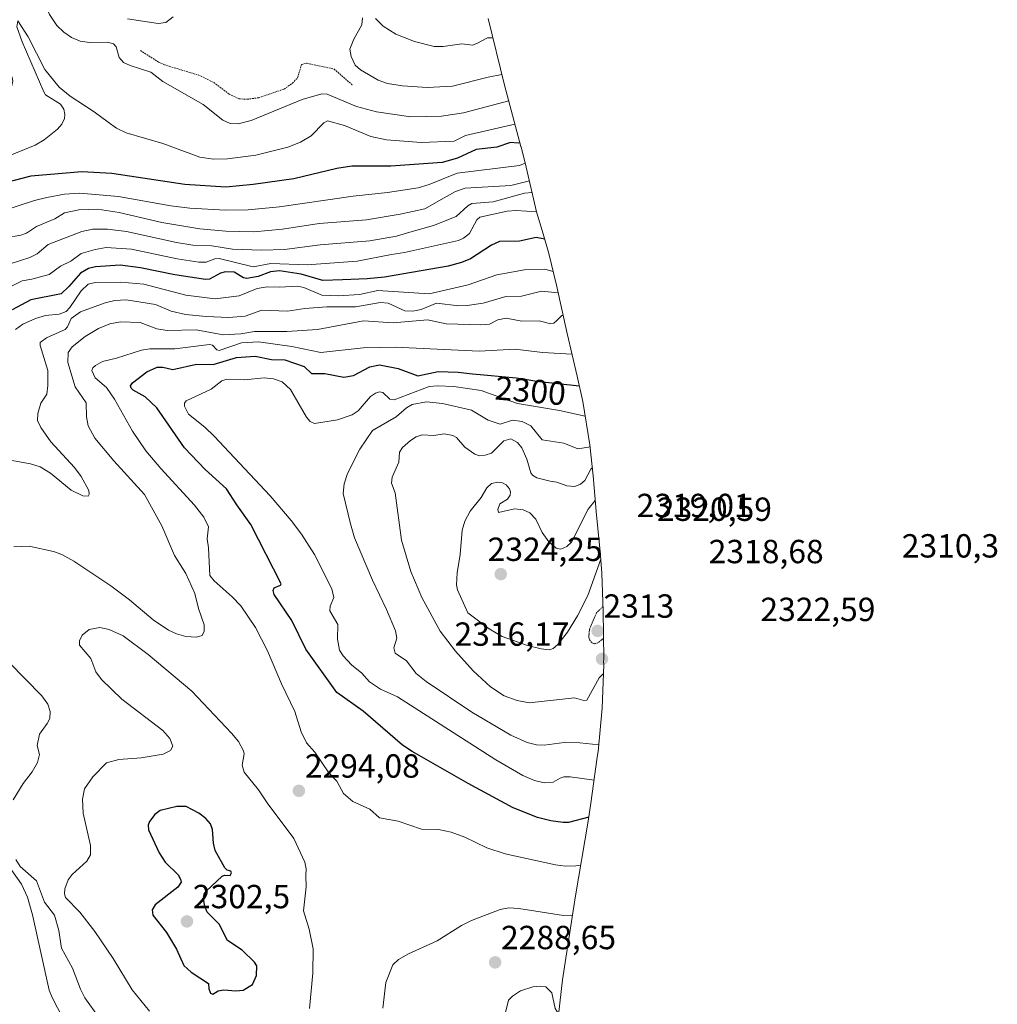
# Model space of a CAD drawing. Units: metres. Extents: x 685281 to 685892, y 4754106 to 4756386.
# Drawn here: x 685599 to 685892, y 4754585 to 4754880 of the extents above; entities that cross this region are included whole.
import ezdxf
from ezdxf.enums import TextEntityAlignment as Align

# ---------------------------------------------------------------- set-up
doc = ezdxf.new("R2010")
doc.units = ezdxf.units.M
doc.header["$MEASUREMENT"] = 0
doc.linetypes.add('TRAZOS', pattern=[0.75, 0.5, -0.25])
doc.linetypes.add('TRAZOS2', pattern=[0.375, 0.25, -0.125])
for name, color, linetype, lineweight in [('Carátula', 7, 'Continuous', 5), ('Curva de nivel auxiliar', 36, 'TRAZOS', 0), ('Curva de nivel maestra', 36, 'Continuous', 30), ('Curva de nivel normal', 36, 'Continuous', 0), ('Curva de nivel normal depresión', 36, 'TRAZOS2', 0), ('Punto de cota en terreno', 7, 'Continuous', 0), ('Roquedo CxS', 135, 'Continuous', 0), ('Rótulo de curva de nivel directora', 19, 'Continuous', 0), ('Rótulo de punto de cota en terreno', 19, 'Continuous', 0)]:
    doc.layers.add(name, color=color, linetype=linetype, lineweight=lineweight)
doc.styles.add('Arial', font='txt', dxfattribs={"height": 0.2})

# ---------------------------------------------------------------- blocks, each defined once
blk = doc.blocks.new('*U150')
at = {"layer": 'Curva de nivel normal', "color": 36, "linetype": 'Continuous', "lineweight": 0}
for points in [[(685323.66, 4754818.02, 2240), (685323.66, 4754818.02, 2240), (685326.69, 4754818.87, 2240), (685331.43, 4754819.23, 2240), (685334.61, 4754821.58, 2240), (685336.15, 4754822.12, 2240), (685341.76, 4754821.25, 2240), (685346.57, 4754821.5, 2240), (685354.49, 4754823.04, 2240), (685359.37, 4754823.51, 2240), (685364.15, 4754825.51, 2240), (685366.29, 4754825.95, 2240), (685370.41, 4754825.86, 2240), (685376.41, 4754824.52, 2240), (685378.88, 4754824.74, 2240), (685382.21, 4754825.54, 2240), (685388.25, 4754825.93, 2240), (685396.38, 4754827.92, 2240), (685399.37, 4754827.75, 2240), (685407.92, 4754826.35, 2240), (685414.59, 4754825.88, 2240), (685419.22, 4754826.12, 2240), (685426.18, 4754827.33, 2240), (685437.07, 4754827.22, 2240), (685445.11, 4754827.6, 2240), (685454.95, 4754828.96, 2240), (685458.46, 4754829.98, 2240), (685463.8, 4754832.28, 2240), (685474.86, 4754834.66, 2240), (685477.81, 4754834.98, 2240), (685481.65, 4754834.9, 2240), (685488.32, 4754835.66, 2240), (685511.36, 4754839.47, 2240), (685520.73, 4754840.43, 2240), (685526.5, 4754841.11, 2240), (685532.46, 4754840.48, 2240), (685547.86, 4754839.6, 2240), (685558.69, 4754838.51, 2240), (685562.85, 4754838.62, 2240), (685566.01, 4754839.31, 2240), (685568.28, 4754840.44, 2240), (685569.01, 4754841.2, 2240), (685570.9, 4754844.68, 2240), (685572.29, 4754845.88, 2240), (685579.06, 4754848.29, 2240), (685580.36, 4754848.02, 2240), (685581.83, 4754847.06, 2240), (685585.43, 4754843.61, 2240), (685586.36, 4754843.27, 2240), (685587.4, 4754843.33, 2240), (685589.82, 4754845.17, 2240), (685592.81, 4754849.18, 2240), (685596.06, 4754857.3, 2240), (685597.05, 4754861.5, 2240), (685596.82, 4754862.57, 2240), (685594.81, 4754866.78, 2240), (685590.81, 4754872.21, 2240), (685589.16, 4754875.02, 2240), (685587.81, 4754878.05, 2240), (685586.78, 4754881.94, 2240), (685588.12, 4754889.33, 2240), (685587.91, 4754893.74, 2240), (685588.19, 4754896.24, 2240), (685589.65, 4754900.36, 2240), (685590.48, 4754901.51, 2240), (685591.37, 4754902.09, 2240), (685594.81, 4754902.9, 2240), (685595.71, 4754902.85, 2240), (685596.61, 4754902.29, 2240), (685599.15, 4754898.66, 2240), (685603.36, 4754891.12, 2240), (685608.04, 4754881.49, 2240), (685610.25, 4754878.16, 2240), (685612.29, 4754876.17, 2240), (685614.58, 4754874.56, 2240), (685617.27, 4754873.53, 2240), (685619.99, 4754873.08, 2240), (685625.42, 4754873.14, 2240), (685627.21, 4754872.68, 2240), (685627.97, 4754871.78, 2240), (685628.91, 4754868.56, 2240), (685630.24, 4754867.14, 2240), (685632.23, 4754866.16, 2240), (685638.4, 4754864.17, 2240), (685642.02, 4754861.4, 2240), (685654.03, 4754854.54, 2240), (685659.95, 4754849.82, 2240), (685662.12, 4754848.82, 2240), (685664.55, 4754848.69, 2240), (685668.49, 4754849.73, 2240), (685683.68, 4754856.01, 2240), (685689.6, 4754857.76, 2240), (685691.23, 4754857.59, 2240), (685699.97, 4754853.88, 2240), (685705.96, 4754852.29, 2240), (685716.27, 4754850.82, 2240), (685725.44, 4754851.03, 2240), (685732.09, 4754852.03, 2240), (685745.59, 4754855.59, 2240)], [(685328.01, 4754657.18, 2240), (685329.23, 4754660.15, 2240), (685329.44, 4754663.16, 2240), (685327.7, 4754668.65, 2240)]]:
    blk.add_polyline3d(points, dxfattribs=at)
blk = doc.blocks.new('*U161')
at = {"layer": 'Curva de nivel normal', "color": 36, "linetype": 'Continuous', "lineweight": 0}
blk.add_polyline3d([(685685.92, 4754583.83, 2295), (685686.89, 4754594.36, 2295), (685686.99, 4754601.63, 2295), (685685.81, 4754607.51, 2295), (685684.11, 4754613.01, 2295), (685684.94, 4754620.25, 2295), (685684.78, 4754623.49, 2295), (685684.92, 4754625.6, 2295), (685684.52, 4754627.64, 2295), (685681.21, 4754634.68, 2295), (685673.2, 4754645.35, 2295), (685670.69, 4754649.24, 2295), (685666.33, 4754654.61, 2295), (685665.73, 4754656.65, 2295), (685666.31, 4754660.03, 2295), (685666.18, 4754660.99, 2295), (685664.61, 4754663.72, 2295), (685662.57, 4754666.28, 2295), (685650.67, 4754678.86, 2295), (685637.61, 4754689.83, 2295), (685630.07, 4754695.45, 2295), (685625.92, 4754697.33, 2295), (685623.1, 4754697.91, 2295), (685619.9, 4754697.28, 2295), (685617.84, 4754695.63, 2295), (685617, 4754693.86, 2295), (685617.04, 4754692.64, 2295), (685620.44, 4754688.58, 2295), (685621.95, 4754684.61, 2295), (685623.61, 4754682.36, 2295), (685629.73, 4754676.41, 2295), (685641.96, 4754667.01, 2295), (685644.13, 4754664.62, 2295), (685645.01, 4754662.36, 2295), (685644.31, 4754661.04, 2295), (685642.07, 4754659.96, 2295), (685635.47, 4754658.9, 2295), (685628.82, 4754658.36, 2295), (685625.11, 4754657.37, 2295), (685620.98, 4754653.18, 2295), (685618.57, 4754649.54, 2295), (685617.92, 4754646.48, 2295), (685618.15, 4754642.32, 2295), (685620.27, 4754632.66, 2295), (685620.3, 4754629.86, 2295), (685619.24, 4754627.96, 2295), (685614.81, 4754623.92, 2295), (685613.58, 4754622.38, 2295), (685612.67, 4754619.64, 2295), (685612.57, 4754618.18, 2295), (685612.86, 4754617.01, 2295), (685617.09, 4754612.6, 2295), (685621.62, 4754606.89, 2295), (685627.11, 4754598.8, 2295), (685632.82, 4754589.43, 2295), (685638, 4754582.99, 2295)], dxfattribs=at)
blk = doc.blocks.new('*U164')
at = {"layer": 'Curva de nivel normal', "color": 36, "linetype": 'Continuous', "lineweight": 0}
for points in [[(685773.96, 4754683.88, 2315), (685773.79, 4754683.89, 2315), (685772.72, 4754682.87, 2315), (685768.97, 4754676.11, 2315), (685768.07, 4754676, 2315), (685765.34, 4754676.83, 2315), (685751.71, 4754675.38, 2315), (685748.08, 4754676.03, 2315), (685744.23, 4754677.44, 2315), (685740.17, 4754680.17, 2315), (685734.96, 4754684.92, 2315), (685729.64, 4754690.82, 2315), (685725.03, 4754696.78, 2315), (685719.55, 4754706.85, 2315), (685716.31, 4754714.71, 2315), (685713.45, 4754724.08, 2315), (685711.56, 4754738.25, 2315), (685710.45, 4754741.08, 2315), (685710.7, 4754742.89, 2315), (685712.63, 4754747.37, 2315), (685712.83, 4754750.38, 2315), (685713.82, 4754751.77, 2315), (685716.18, 4754753.91, 2315), (685717.85, 4754755.02, 2315), (685719.67, 4754755.62, 2315), (685723.16, 4754755.37, 2315), (685726.24, 4754755.89, 2315), (685728.88, 4754755.43, 2315), (685729.95, 4754754.8, 2315), (685732.43, 4754751.89, 2315), (685735.47, 4754749.83, 2315), (685736.81, 4754749.32, 2315), (685738.56, 4754749.47, 2315), (685740.4, 4754750.09, 2315), (685744.14, 4754753.84, 2315), (685746.26, 4754754.37, 2315), (685748.23, 4754753.29, 2315), (685749.56, 4754751.73, 2315), (685751.07, 4754748.35, 2315), (685752.19, 4754744.19, 2315), (685752.74, 4754743.48, 2315)], [(685752.74, 4754743.48, 2315), (685754.04, 4754742.74, 2315), (685758, 4754741.68, 2315), (685760.02, 4754741.45, 2315), (685762.99, 4754740.32, 2315), (685765.42, 4754740.17, 2315), (685767.1, 4754740.87, 2315), (685768.42, 4754741.97, 2315), (685770.2, 4754745.29, 2315), (685770.65, 4754745.78, 2315)]]:
    blk.add_polyline3d(points, dxfattribs=at)
blk = doc.blocks.new('*U166')
at = {"layer": 'Curva de nivel normal', "color": 36, "linetype": 'Continuous', "lineweight": 0}
for points in [[(685771.53, 4754735.98, 2320), (685769.41, 4754733.34, 2320), (685764.44, 4754723.46, 2320), (685763.03, 4754722.17, 2320), (685761.22, 4754721.32, 2320), (685759.85, 4754721.61, 2320), (685757.66, 4754723.54, 2320), (685755.62, 4754726.35, 2320), (685753.74, 4754730.36, 2320), (685751.94, 4754732.2, 2320), (685749.93, 4754733.11, 2320), (685747.35, 4754733.4, 2320), (685742.51, 4754732.35, 2320), (685742.37, 4754733.27, 2320), (685742.93, 4754734.9, 2320), (685745.19, 4754736.29, 2320), (685745.99, 4754737.55, 2320), (685746.13, 4754738.52, 2320), (685745.87, 4754739.44, 2320), (685744.79, 4754740.66, 2320), (685743.78, 4754741.21, 2320), (685742.29, 4754741.46, 2320), (685740.47, 4754741.01, 2320), (685739.06, 4754739.74, 2320), (685737.34, 4754736.86, 2320), (685734.03, 4754732.69, 2320), (685732.5, 4754729.71, 2320), (685731.65, 4754727.07, 2320), (685731.02, 4754719.79, 2320), (685730.14, 4754714.28, 2320), (685729.99, 4754710.7, 2320), (685730.24, 4754709.15, 2320), (685733.33, 4754702.33, 2320), (685739.69, 4754697.49, 2320), (685743.6, 4754695.21, 2320), (685751.22, 4754692.55, 2320), (685755.32, 4754691.49, 2320), (685757.77, 4754691.2, 2320)], [(685757.77, 4754691.2, 2320), (685758.9, 4754691.59, 2320), (685760.18, 4754692.69, 2320), (685763.22, 4754696.51, 2320), (685766.21, 4754701.36, 2320), (685769.25, 4754707.44, 2320), (685773.17, 4754718.33, 2320)]]:
    blk.add_polyline3d(points, dxfattribs=at)
blk = doc.blocks.new('*U167')
at = {"layer": 'Curva de nivel normal', "color": 36, "linetype": 'Continuous', "lineweight": 0}
for points in [[(685750.53, 4754836.91, 2255), (685748.87, 4754836.3, 2255), (685730.19, 4754833.96, 2255), (685721.76, 4754830.55, 2255), (685718.52, 4754829.6, 2255), (685709.25, 4754828.19, 2255), (685699, 4754827.04, 2255), (685676.96, 4754823.9, 2255), (685667.51, 4754822.95, 2255), (685660.77, 4754822.84, 2255), (685650.08, 4754823.47, 2255), (685644.4, 4754824.18, 2255), (685628.72, 4754827.01, 2255), (685617.12, 4754827.96, 2255), (685612.49, 4754827.63, 2255), (685607.23, 4754826.72, 2255), (685603.59, 4754825.82, 2255), (685594.33, 4754822.74, 2255), (685580.58, 4754820.21, 2255), (685576.07, 4754819.67, 2255), (685563.54, 4754819.35, 2255), (685530.98, 4754820.64, 2255), (685525, 4754820.82, 2255), (685523.52, 4754820.02, 2255), (685520.38, 4754816.83, 2255), (685516.99, 4754815.26, 2255), (685513.79, 4754814.51, 2255), (685508.58, 4754813.88, 2255), (685502.41, 4754812.45, 2255), (685494.69, 4754811.51, 2255), (685489.27, 4754808.94, 2255), (685486.47, 4754808.57, 2255), (685484.6, 4754806.84, 2255), (685483.46, 4754806.21, 2255), (685477.12, 4754804.97, 2255), (685475.06, 4754804.16, 2255), (685471.2, 4754801.8, 2255), (685464.57, 4754800.33, 2255), (685451.68, 4754798.83, 2255), (685443.5, 4754798.4, 2255), (685431.23, 4754799.29, 2255), (685427.36, 4754799.79, 2255), (685424.28, 4754800.62, 2255), (685422.54, 4754801.65, 2255), (685420.13, 4754803.79, 2255), (685418.59, 4754804.32, 2255), (685417.53, 4754803.74, 2255), (685414.99, 4754801.23, 2255), (685413.27, 4754800.36, 2255), (685410.01, 4754799.67, 2255), (685406.09, 4754799.38, 2255), (685398.98, 4754797.8, 2255), (685393.06, 4754794.59, 2255), (685388.09, 4754793.97, 2255), (685385.02, 4754793.15, 2255), (685382.68, 4754791.98, 2255), (685379.84, 4754789.98, 2255), (685378.43, 4754788.84, 2255), (685377.4, 4754788.65, 2255), (685373.17, 4754789.46, 2255), (685371.33, 4754790.78, 2255), (685370.82, 4754790.76, 2255), (685366.98, 4754787.97, 2255), (685364.68, 4754785.71, 2255), (685356.49, 4754782.47, 2255), (685352.8, 4754780.31, 2255), (685341.93, 4754772.08, 2255), (685338.39, 4754769.74, 2255), (685332.45, 4754766.43, 2255), (685325.14, 4754763.04, 2255)], [(685325.88, 4754735.78, 2255), (685329.96, 4754732.58, 2255), (685335.85, 4754729.99, 2255), (685338.63, 4754728.16, 2255), (685344.69, 4754725.72, 2255), (685350.15, 4754724.54, 2255), (685353.97, 4754723.16, 2255), (685356.82, 4754721.63, 2255), (685359.79, 4754718.77, 2255), (685368.2, 4754715.77, 2255), (685372.3, 4754711.44, 2255), (685376.11, 4754708.69, 2255), (685379.24, 4754706.89, 2255), (685382.08, 4754706.06, 2255), (685389.59, 4754705.67, 2255), (685399.16, 4754703.47, 2255), (685405.1, 4754701.4, 2255), (685409.65, 4754698.79, 2255), (685411.06, 4754697.4, 2255), (685411.89, 4754695.9, 2255), (685412.15, 4754690.69, 2255), (685415.5, 4754685.59, 2255), (685417.98, 4754683.85, 2255), (685418.82, 4754682.85, 2255), (685419.74, 4754679.46, 2255), (685420.58, 4754677.76, 2255), (685422.62, 4754674.76, 2255), (685425.77, 4754671.05, 2255), (685426.27, 4754669.87, 2255), (685426.18, 4754669.12, 2255), (685424.88, 4754667.55, 2255), (685421.91, 4754665.47, 2255), (685416.13, 4754664.9, 2255), (685410.78, 4754665.2, 2255), (685398.34, 4754668.66, 2255), (685395.96, 4754668.67, 2255), (685394.08, 4754668.1, 2255), (685392.24, 4754667.26, 2255), (685388.71, 4754666.41, 2255), (685387.75, 4754665.7, 2255), (685387.48, 4754664.25, 2255), (685387.69, 4754661.89, 2255), (685389.26, 4754657.92, 2255), (685389.06, 4754657.16, 2255), (685388.18, 4754656.13, 2255), (685385.75, 4754654.37, 2255), (685380.77, 4754652.23, 2255), (685376.96, 4754650.15, 2255), (685374.5, 4754647.39, 2255), (685370.98, 4754645.31, 2255), (685370.81, 4754643.21, 2255), (685371.34, 4754639.3, 2255), (685371.02, 4754634.46, 2255), (685370.34, 4754628.39, 2255), (685369.45, 4754625.69, 2255), (685367.12, 4754622.61, 2255), (685357.72, 4754614.74, 2255), (685354.04, 4754612.48, 2255), (685347.64, 4754608.98, 2255), (685345.39, 4754607.42, 2255), (685343.69, 4754605.52, 2255), (685342.28, 4754602.76, 2255), (685341.94, 4754599.33, 2255), (685343.31, 4754586.42, 2255), (685342.65, 4754578.98, 2255), (685337.86, 4754560.07, 2255), (685334.95, 4754550.28, 2255), (685333.53, 4754546.74, 2255), (685331.11, 4754542.62, 2255)]]:
    blk.add_polyline3d(points, dxfattribs=at)
blk = doc.blocks.new('*U170')
at = {"layer": 'Curva de nivel normal depresión', "color": 36, "linetype": 'TRAZOS2', "lineweight": 0}
for points in [[(685773.88, 4754704.19, 2315), (685771.89, 4754702.33, 2315), (685769.79, 4754697.35, 2315), (685769.58, 4754694.93, 2315), (685769.8, 4754694.16, 2315), (685770.53, 4754693.32, 2315), (685771.33, 4754693.04, 2315)], [(685771.33, 4754693.04, 2315), (685772.34, 4754693.28, 2315), (685773.82, 4754694.52, 2315), (685774, 4754694.87, 2315)]]:
    blk.add_polyline3d(points, dxfattribs=at)
blk = doc.blocks.new('*U174')
at = {"layer": 'Curva de nivel normal', "color": 36, "linetype": 'Continuous', "lineweight": 0}
for points in [[(685323.97, 4754806.53, 2245), (685332.46, 4754809.18, 2245), (685344.17, 4754809.69, 2245), (685357.59, 4754811.22, 2245), (685358.87, 4754811.68, 2245), (685361.49, 4754813.88, 2245), (685364.02, 4754814.54, 2245), (685378.57, 4754813.34, 2245), (685381.24, 4754813.43, 2245), (685387.6, 4754815.18, 2245), (685389.61, 4754816.13, 2245), (685392.2, 4754817.97, 2245), (685394.02, 4754818.45, 2245), (685396.88, 4754818.43, 2245), (685405.49, 4754817.55, 2245), (685410.99, 4754817.42, 2245), (685423.31, 4754817.82, 2245), (685424.88, 4754818.36, 2245), (685426.64, 4754819.55, 2245), (685427.69, 4754819.77, 2245), (685437.46, 4754819.81, 2245), (685444.57, 4754818.89, 2245), (685449.51, 4754819.21, 2245), (685454.23, 4754819.91, 2245), (685462.12, 4754821.56, 2245), (685474.37, 4754825.03, 2245), (685476.27, 4754825.78, 2245), (685480.58, 4754828.41, 2245), (685486.57, 4754827.66, 2245), (685489.54, 4754827.72, 2245), (685495.02, 4754828.46, 2245), (685500.46, 4754829.6, 2245), (685505.87, 4754830.11, 2245), (685522.15, 4754834.98, 2245), (685529.63, 4754835.3, 2245), (685536.7, 4754834.22, 2245), (685552.18, 4754833.39, 2245), (685564.41, 4754832.67, 2245), (685569.43, 4754832.75, 2245), (685572.1, 4754833.21, 2245), (685584.63, 4754836.8, 2245), (685591.91, 4754837.59, 2245), (685603.76, 4754842.32, 2245), (685606.43, 4754843.95, 2245), (685610.46, 4754847.17, 2245), (685611.71, 4754848.68, 2245), (685612.51, 4754850.37, 2245), (685612.65, 4754851.57, 2245), (685612.33, 4754853.15, 2245), (685611.36, 4754854.64, 2245), (685606.82, 4754857.4, 2245), (685606.32, 4754858.36, 2245), (685599.82, 4754873.28, 2245), (685598.3, 4754877.79, 2245), (685598.59, 4754879.55, 2245), (685601.62, 4754874.78, 2245), (685606.59, 4754864.99, 2245), (685610.98, 4754859.7, 2245), (685614.19, 4754857.03, 2245), (685621.46, 4754852.36, 2245), (685625.58, 4754849.25, 2245), (685628.11, 4754847.39, 2245), (685631.01, 4754846.07, 2245), (685642.03, 4754842.87, 2245), (685653.08, 4754838.77, 2245), (685657.21, 4754838.12, 2245), (685661.34, 4754838.26, 2245), (685669.85, 4754839.3, 2245), (685679.46, 4754841.75, 2245), (685683.22, 4754843.26, 2245), (685686.41, 4754845.11, 2245), (685690.17, 4754848.99, 2245), (685691.34, 4754849.61, 2245), (685696.42, 4754848.23, 2245), (685704.34, 4754844.92, 2245), (685708.95, 4754843.95, 2245), (685719.36, 4754843.19, 2245), (685729.3, 4754843.59, 2245), (685732.65, 4754845.23, 2245), (685747.47, 4754848.61, 2245)], [(685329.08, 4754617.75, 2245), (685329.08, 4754617.75, 2245), (685335.14, 4754620.17, 2245), (685335.98, 4754620.96, 2245), (685336.37, 4754621.96, 2245), (685337.06, 4754626.76, 2245), (685339.3, 4754635.11, 2245), (685340.03, 4754639.48, 2245), (685340.09, 4754646.53, 2245), (685341.16, 4754652.01, 2245), (685341.27, 4754653.99, 2245), (685340.39, 4754658.06, 2245), (685337.67, 4754663.48, 2245), (685337.39, 4754664.95, 2245), (685338.25, 4754668.3, 2245), (685341.09, 4754672.93, 2245), (685341.79, 4754676.28, 2245), (685341.56, 4754680.91, 2245), (685341.89, 4754681.99, 2245), (685342.86, 4754683.43, 2245), (685344.75, 4754684.67, 2245), (685349.43, 4754685.5, 2245), (685356.64, 4754687.68, 2245), (685358.01, 4754688.8, 2245), (685357.87, 4754691.02, 2245), (685356.92, 4754692.28, 2245), (685354.88, 4754693.4, 2245), (685348.74, 4754695.55, 2245), (685345.48, 4754695.91, 2245), (685345.17, 4754697.83, 2245), (685344.22, 4754699.07, 2245), (685339.72, 4754703.28, 2245), (685333.86, 4754709.85, 2245), (685326.42, 4754715.97, 2245), (685326.42, 4754715.97, 2245)]]:
    blk.add_polyline3d(points, dxfattribs=at)
blk = doc.blocks.new('*U188')
at = {"layer": 'Curva de nivel maestra', "color": 36, "linetype": 'Continuous', "lineweight": 30}
for points in [[(685748.97, 4754843.01, 2250), (685748.45, 4754842.92, 2250), (685746.11, 4754843.18, 2250), (685742.04, 4754841.75, 2250), (685735.85, 4754841.04, 2250), (685730.25, 4754838.46, 2250), (685725.71, 4754837.12, 2250), (685710.32, 4754836.07, 2250), (685698.56, 4754836.07, 2250), (685694.13, 4754835.32, 2250), (685681.26, 4754832.28, 2250), (685669.05, 4754830.54, 2250), (685660.82, 4754829.72, 2250), (685648.53, 4754830.6, 2250), (685626.66, 4754833.86, 2250), (685617.69, 4754834.33, 2250), (685602.43, 4754833.08, 2250), (685588.18, 4754829.4, 2250), (685574.68, 4754826.82, 2250), (685545.1, 4754827.06, 2250), (685529.61, 4754827.97, 2250), (685523.56, 4754828.2, 2250), (685520.29, 4754827.76, 2250), (685517.07, 4754826.39, 2250), (685512.01, 4754823.11, 2250), (685508.83, 4754822.65, 2250), (685505.42, 4754823.41, 2250), (685504.13, 4754823.28, 2250), (685499.37, 4754821.24, 2250), (685490.1, 4754819.6, 2250), (685479.53, 4754816.75, 2250), (685473.4, 4754814.65, 2250), (685469.09, 4754812.74, 2250), (685465.1, 4754812.31, 2250), (685453.91, 4754809.25, 2250), (685449.99, 4754808.88, 2250), (685434.5, 4754809.42, 2250), (685428.16, 4754809.95, 2250), (685427.73, 4754809.97, 2250), (685425.88, 4754810, 2250), (685424.07, 4754809.96, 2250), (685421.69, 4754809.86, 2250), (685420.51, 4754809.83, 2250), (685418.74, 4754809.84, 2250), (685416.43, 4754809.86, 2250), (685415.34, 4754809.84, 2250), (685414.81, 4754809.81, 2250), (685413.79, 4754809.71, 2250), (685412.82, 4754809.56, 2250), (685412.19, 4754809.43, 2250), (685411.77, 4754809.33, 2250), (685410.96, 4754809.11, 2250), (685409.64, 4754808.67, 2250), (685408.03, 4754808.09, 2250), (685407.34, 4754807.88, 2250), (685407.02, 4754807.8, 2250), (685406.45, 4754807.69, 2250), (685405.95, 4754807.64, 2250), (685405.1, 4754807.6, 2250), (685404.58, 4754807.54, 2250), (685404.29, 4754807.48, 2250), (685403.79, 4754807.36, 2250), (685402.67, 4754806.99, 2250), (685396.24, 4754805.07, 2250), (685388.2, 4754803.84, 2250), (685379.26, 4754803.03, 2250), (685365.28, 4754800.17, 2250), (685352.2, 4754798.36, 2250), (685344.69, 4754796.76, 2250), (685337.59, 4754796.36, 2250), (685332.51, 4754795.17, 2250), (685330.37, 4754795.09, 2250), (685328.93, 4754794.37, 2250), (685324.39, 4754791.03, 2250), (685324.39, 4754791.03, 2250)], [(685326.17, 4754725.04, 2250), (685340.99, 4754720.08, 2250), (685346.25, 4754718.01, 2250), (685350.58, 4754715.58, 2250), (685357.31, 4754710.49, 2250), (685361.71, 4754707.62, 2250), (685362.06, 4754707.42, 2250), (685362.97, 4754706.89, 2250), (685364.84, 4754705.86, 2250), (685367.64, 4754704.39, 2250), (685372.34, 4754702.03, 2250), (685374.39, 4754700.99, 2250), (685375.15, 4754700.56, 2250), (685375.49, 4754700.35, 2250), (685375.94, 4754700, 2250), (685376.61, 4754699.42, 2250), (685377.03, 4754699.13, 2250), (685377.53, 4754698.88, 2250), (685377.82, 4754698.78, 2250), (685378.13, 4754698.7, 2250), (685378.85, 4754698.57, 2250), (685381.49, 4754698.27, 2250), (685382.37, 4754698.13, 2250), (685382.82, 4754698.03, 2250), (685383.52, 4754697.86, 2250), (685384.25, 4754697.63, 2250), (685384.63, 4754697.49, 2250), (685385.1, 4754697.29, 2250), (685387.55, 4754696, 2250), (685391.34, 4754693.19, 2250), (685395.13, 4754689.57, 2250), (685397.35, 4754686.78, 2250), (685398.31, 4754684.2, 2250), (685398.43, 4754681.4, 2250), (685398.06, 4754679.43, 2250), (685396.98, 4754677.66, 2250), (685395.4, 4754676.44, 2250), (685393.56, 4754675.79, 2250), (685386.16, 4754674.67, 2250), (685379.91, 4754674.21, 2250), (685362.53, 4754673.92, 2250), (685357.62, 4754673.51, 2250), (685355.62, 4754671.39, 2250), (685350.38, 4754669.8, 2250), (685348.6, 4754668.48, 2250), (685347.64, 4754666.11, 2250), (685347.19, 4754663.59, 2250), (685347.4, 4754661.71, 2250), (685348.38, 4754659.03, 2250), (685349.93, 4754656.26, 2250), (685353.02, 4754652.29, 2250), (685354.33, 4754649.28, 2250), (685355.14, 4754644.43, 2250), (685354.59, 4754639.26, 2250), (685350.43, 4754621.96, 2250), (685349.52, 4754620.24, 2250), (685347, 4754617.77, 2250), (685344.1, 4754616.02, 2250), (685341.33, 4754615.39, 2250), (685336.64, 4754615.45, 2250), (685334.31, 4754614.64, 2250), (685333.64, 4754613.83, 2250), (685332.66, 4754608.75, 2250), (685330.69, 4754605.97, 2250), (685330.57, 4754605.05, 2250), (685331.27, 4754602.64, 2250), (685334.34, 4754596.09, 2250), (685335.65, 4754592.54, 2250), (685336.4, 4754587.47, 2250), (685336.07, 4754581.65, 2250), (685334.21, 4754571.95, 2250), (685330.69, 4754558.15, 2250)]]:
    blk.add_polyline3d(points, dxfattribs=at)
blk = doc.blocks.new('5PATER')
at = {"layer": 'Carátula', "linetype": 'Continuous', "lineweight": 5}
h = blk.add_hatch(color=250, dxfattribs=at)
edge = h.paths.add_edge_path()
edge.add_ellipse((0, 0.01), major_axis=(-1.33, -1.34), ratio=0.999422, start_angle=0, end_angle=360)

msp = doc.modelspace()

# ---------------------------------------------------------------- linework, layer by layer
at = {"layer": 'Curva de nivel auxiliar', "color": 36, "linetype": 'TRAZOS', "lineweight": 0}
msp.add_polyline3d([(685635.25, 4754870.68, 2237.5), (685640.75, 4754867.18, 2237.5), (685642.49, 4754866.4, 2237.5), (685653.26, 4754863.14, 2237.5), (685657.23, 4754861.08, 2237.5), (685661.82, 4754857.63, 2237.5), (685664.78, 4754856.22, 2237.5), (685667.23, 4754856.09, 2237.5), (685670.7, 4754856.55, 2237.5), (685678.29, 4754859.15, 2237.5), (685680.82, 4754860.89, 2237.5), (685682.34, 4754862.51, 2237.5), (685683.52, 4754866.49, 2237.5), (685685.09, 4754866.86, 2237.5), (685693.28, 4754865.15, 2237.5), (685698.93, 4754860.19, 2237.5)], dxfattribs=at)
at = {"layer": 'Curva de nivel maestra', "color": 36, "linetype": 'Continuous', "lineweight": 30}
for points in [[(685756.3916, 4754814.219, 2275), (685753.77, 4754814.73, 2275), (685748.86, 4754813.64, 2275), (685742.87, 4754813.53, 2275), (685740.43, 4754812.4, 2275), (685734.13, 4754808.26, 2275), (685731.45, 4754807.18, 2275), (685727.41, 4754806.08, 2275), (685708.43, 4754802.81, 2275), (685703.2, 4754802.27, 2275), (685695.77, 4754802.01, 2275), (685689.96, 4754801.79, 2275), (685683.45, 4754803.74, 2275), (685676.91, 4754804.69, 2275), (685674.24, 4754804.39, 2275), (685670.59, 4754802.98, 2275), (685667.13, 4754802.44, 2275), (685666.18, 4754802.64, 2275), (685663.31, 4754804.29, 2275), (685660.78, 4754804.44, 2275), (685659.24, 4754804.06, 2275), (685655.94, 4754802.25, 2275), (685654.77, 4754802.07, 2275), (685645.54, 4754803.52, 2275), (685635.25, 4754805.64, 2275), (685629.25, 4754806.37, 2275), (685621.79, 4754805.92, 2275), (685619.69, 4754805.39, 2275), (685617.32, 4754803.98, 2275), (685613.83, 4754799.98, 2275), (685611.49, 4754797.84, 2275), (685602.49, 4754796.04, 2275), (685596.87, 4754792.99, 2275)], [(685769.552, 4754641.1358, 2300), (685763.54, 4754639.54, 2300), (685761.95, 4754639.46, 2300), (685758.22, 4754639.99, 2300), (685754.18, 4754641, 2300), (685746.91, 4754643.88, 2300), (685733.48, 4754651.17, 2300), (685716.67, 4754660.74, 2300), (685713.75, 4754662.7, 2300), (685701.98, 4754672.8, 2300), (685694.12, 4754678.48, 2300), (685684.84, 4754691.42, 2300), (685680.62, 4754700, 2300), (685675.3, 4754707.74, 2300), (685675.04, 4754708.97, 2300), (685675.31, 4754709.81, 2300), (685677.27, 4754710.53, 2300), (685677.42, 4754710.93, 2300), (685668.31, 4754728.75, 2300), (685664.13, 4754734.68, 2300), (685661.08, 4754739.4, 2300), (685654.65, 4754745.23, 2300), (685648.45, 4754751.69, 2300), (685640.22, 4754763.71, 2300), (685636.72, 4754766.94, 2300), (685633.13, 4754768.97, 2300), (685632.48, 4754769.6, 2300), (685632.3, 4754770.25, 2300), (685632.89, 4754771.19, 2300), (685637.22, 4754774.47, 2300), (685640.33, 4754775.82, 2300), (685642.02, 4754775.86, 2300), (685644.94, 4754775.21, 2300), (685652.12, 4754776.8, 2300), (685657.07, 4754776.65, 2300), (685664.05, 4754778.77, 2300), (685669.66, 4754779.13, 2300), (685674.55, 4754778.15, 2300), (685678.54, 4754778.05, 2300), (685684.34, 4754776.1, 2300), (685686.5, 4754774, 2300), (685690.52, 4754774, 2300), (685696.24, 4754772.88, 2300), (685699.14, 4754773.36, 2300), (685704.01, 4754775.95, 2300), (685706.87, 4754776.56, 2300), (685712.47, 4754775.42, 2300), (685718.36, 4754773.24, 2300), (685724.48, 4754774.53, 2300), (685730.44, 4754774.32, 2300), (685734.72, 4754773.88, 2300), (685738.11, 4754773.54, 2300), (685744.59, 4754772.98, 2300), (685746.74, 4754772.75, 2300), (685747.83, 4754772.62, 2300), (685750.05, 4754772.32, 2300), (685753.94, 4754771.71, 2300), (685766.7431, 4754770.2754, 2300)], [(685656.93, 4754588.14, 2300), (685658.59, 4754589.11, 2300), (685660.27, 4754589.42, 2300), (685663.9, 4754589.07, 2300), (685666.01, 4754589.3, 2300), (685668.83, 4754591.02, 2300), (685670.08, 4754593.64, 2300), (685670.14, 4754596.58, 2300), (685669.44, 4754597.71, 2300), (685665.71, 4754601.27, 2300), (685661.37, 4754604.14, 2300), (685658.84, 4754609.09, 2300), (685655.3, 4754612.65, 2300), (685654.52, 4754614.43, 2300), (685654.13, 4754616.52, 2300), (685654.32, 4754618.01, 2300), (685654.94, 4754618.92, 2300), (685659.74, 4754623.41, 2300), (685660.44, 4754623.68, 2300), (685662.14, 4754623.63, 2300), (685662.51, 4754624.39, 2300), (685662.31, 4754624.9, 2300), (685661.3, 4754625.25, 2300), (685660.6, 4754625.91, 2300), (685657.7, 4754631.12, 2300), (685657.15, 4754633.32, 2300), (685656.89, 4754637.36, 2300), (685656.27, 4754639.11, 2300), (685654.83, 4754640.72, 2300), (685652.77, 4754642.28, 2300), (685648.93, 4754644.28, 2300), (685646.22, 4754644.26, 2300), (685641.14, 4754643.06, 2300), (685639.54, 4754641.93, 2300), (685637.95, 4754639.76, 2300), (685637.56, 4754638.75, 2300), (685637.69, 4754637.28, 2300), (685640.86, 4754630.38, 2300), (685642.68, 4754627.67, 2300), (685646.57, 4754623.83, 2300), (685647.29, 4754622.58, 2300), (685647.46, 4754621.59, 2300), (685646.48, 4754620.17, 2300), (685639.67, 4754614.88, 2300), (685638.78, 4754613.32, 2300), (685639.04, 4754611.72, 2300), (685643.08, 4754606.55, 2300), (685646.07, 4754601.57, 2300), (685648.32, 4754596.72, 2300), (685650.44, 4754594.7, 2300), (685655.71, 4754591.33, 2300), (685655.8, 4754589.65, 2300), (685656.27, 4754588.36, 2300), (685656.93, 4754588.14, 2300)]]:
    msp.add_polyline3d(points, dxfattribs=at)
at = {"layer": 'Curva de nivel normal', "color": 36, "linetype": 'Continuous', "lineweight": 0}
for points in [[(685645.05, 4754880.82, 2235), (685642.88, 4754879.07, 2235), (685640.54, 4754878.73, 2235), (685631.38, 4754880.15, 2235)], [(685743.5292, 4754863.5478, 2235), (685739.42, 4754862.73, 2235), (685728.75, 4754859.98, 2235), (685721.2, 4754859.63, 2235), (685713.73, 4754860.12, 2235), (685709.33, 4754860.84, 2235), (685706.47, 4754861.77, 2235), (685701.21, 4754864.86, 2235), (685699.58, 4754866.33, 2235), (685698.38, 4754868.88, 2235), (685698.01, 4754871.12, 2235), (685699.19, 4754874.08, 2235), (685701.56, 4754878.36, 2235), (685701.81, 4754880.44, 2235)], [(685740.865, 4754874.367, 2230), (685740.58, 4754874.45, 2230), (685739.26, 4754874.45, 2230), (685736.08, 4754872.83, 2230), (685734.77, 4754872.31, 2230), (685731.52, 4754872.69, 2230), (685725.98, 4754871.93, 2230), (685723.29, 4754871.91, 2230), (685717.42, 4754873.4, 2230), (685711.75, 4754875.63, 2230), (685707.99, 4754878, 2230), (685705.68, 4754880.28, 2230)], [(685751.7873, 4754831.6279, 2260), (685746.22, 4754830.28, 2260), (685732.59, 4754829.42, 2260), (685729.61, 4754828.43, 2260), (685726.94, 4754826.97, 2260), (685720.5, 4754823.29, 2260), (685713.06, 4754821.64, 2260), (685703.01, 4754820.03, 2260), (685688.82, 4754818.91, 2260), (685677.79, 4754817.17, 2260), (685669.21, 4754816.36, 2260), (685660.82, 4754816.6, 2260), (685653.11, 4754817.32, 2260), (685641.69, 4754819.22, 2260), (685628.93, 4754822.18, 2260), (685622.41, 4754823.13, 2260), (685616.85, 4754823.02, 2260), (685612.57, 4754822.09, 2260), (685609.6, 4754820.31, 2260), (685604.11, 4754818.03, 2260), (685601.11, 4754815.97, 2260), (685599.45, 4754815.42, 2260), (685590.41, 4754813.81, 2260)], [(685595.92, 4754806.68, 2265), (685602.18, 4754808.68, 2265), (685604.35, 4754809.78, 2265), (685607.68, 4754812.56, 2265), (685617.77, 4754816.45, 2265), (685621.03, 4754817.16, 2265), (685625.39, 4754817.14, 2265), (685631.09, 4754816.52, 2265), (685646.11, 4754813.2, 2265), (685650.98, 4754812.42, 2265), (685656.66, 4754812.24, 2265), (685662.87, 4754811.21, 2265), (685671.53, 4754810.89, 2265), (685678.4, 4754811.13, 2265), (685689.13, 4754812.51, 2265), (685704, 4754813.74, 2265), (685711.97, 4754815.06, 2265), (685715.94, 4754816.32, 2265), (685723.05, 4754818.31, 2265), (685729.86, 4754820.98, 2265), (685733.3, 4754824.16, 2265), (685734.54, 4754824.89, 2265), (685740.93, 4754825.39, 2265), (685750.35, 4754827.95, 2265), (685752.5937, 4754828.1959, 2265)], [(685595.67, 4754799.65, 2270), (685599.88, 4754801.68, 2270), (685602.77, 4754802.2, 2270), (685607.93, 4754803.62, 2270), (685611.32, 4754806.07, 2270), (685614.43, 4754807.56, 2270), (685617.56, 4754809.86, 2270), (685621.67, 4754811.1, 2270), (685624.98, 4754811.68, 2270), (685632.63, 4754811.15, 2270), (685646.31, 4754808.27, 2270), (685652.77, 4754807.27, 2270), (685655.01, 4754807.31, 2270), (685657.58, 4754808.31, 2270), (685658.85, 4754808.37, 2270), (685669.03, 4754805.92, 2270), (685674.31, 4754806.88, 2270), (685685.26, 4754806.48, 2270), (685700.21, 4754807.57, 2270), (685710.53, 4754809.56, 2270), (685714.38, 4754810.16, 2270), (685730.6, 4754813.8, 2270), (685732.1, 4754814.52, 2270), (685733.86, 4754815.89, 2270), (685736.07, 4754819.94, 2270), (685736.93, 4754820.75, 2270), (685745.1, 4754822.54, 2270), (685747.83, 4754822.73, 2270), (685753.9708, 4754822.3427, 2270)], [(685758.9161, 4754804.5497, 2280), (685756.44, 4754805.16, 2280), (685750.28, 4754805, 2280), (685741.99, 4754803.48, 2280), (685733.46, 4754800.55, 2280), (685721.8, 4754797.86, 2280), (685706.35, 4754798.79, 2280), (685700.85, 4754797.61, 2280), (685694.56, 4754797.19, 2280), (685689.58, 4754797.46, 2280), (685684.22, 4754799.7, 2280), (685682.45, 4754800.14, 2280), (685676.85, 4754799.78, 2280), (685673.2, 4754799.9, 2280), (685670.29, 4754799.37, 2280), (685664.84, 4754797.18, 2280), (685657.69, 4754796.37, 2280), (685648.9, 4754797.39, 2280), (685636.32, 4754800.7, 2280), (685629.44, 4754801.31, 2280), (685621.73, 4754801.2, 2280), (685619.66, 4754800.7, 2280), (685617.5, 4754798.74, 2280), (685614.11, 4754793.68, 2280), (685612.99, 4754792.56, 2280), (685610.9, 4754791.72, 2280), (685606.83, 4754791.38, 2280), (685603.81, 4754790.45, 2280), (685600.08, 4754788.74, 2280), (685597.9, 4754787.13, 2280)], [(685593.5, 4754748.49, 2285), (685602.34, 4754746.91, 2285), (685605.2, 4754746.03, 2285), (685608.3, 4754744.12, 2285), (685614.48, 4754739.07, 2285), (685618, 4754737.34, 2285), (685619.57, 4754737.27, 2285), (685619.92, 4754737.85, 2285), (685619.79, 4754738.91, 2285), (685617.57, 4754743.14, 2285), (685615.55, 4754745.8, 2285), (685608.48, 4754753.49, 2285), (685605.42, 4754757.81, 2285), (685604.49, 4754759.85, 2285), (685604.5, 4754761.98, 2285), (685605.44, 4754765.1, 2285), (685607.26, 4754767.79, 2285), (685607.56, 4754770.42, 2285), (685607.55, 4754774.84, 2285), (685605.24, 4754782.36, 2285), (685605.29, 4754783.21, 2285), (685607.18, 4754784.69, 2285), (685612.7, 4754787.14, 2285), (685613.4, 4754787.92, 2285), (685614.49, 4754790.39, 2285), (685617.35, 4754792.46, 2285), (685624.71, 4754795.16, 2285), (685627.62, 4754795.83, 2285), (685631.01, 4754796.06, 2285), (685639.75, 4754794.67, 2285), (685644.53, 4754792.67, 2285), (685648.82, 4754791.68, 2285), (685654.92, 4754791.01, 2285), (685661.8, 4754790.76, 2285), (685666.68, 4754791.17, 2285), (685671.6, 4754792.92, 2285), (685679.33, 4754792.62, 2285), (685684.48, 4754793.43, 2285), (685691.13, 4754793.95, 2285), (685699.66, 4754793.95, 2285), (685707.15, 4754795.21, 2285), (685709.48, 4754794.99, 2285), (685714.43, 4754792.78, 2285), (685716.87, 4754792.64, 2285), (685719.32, 4754793.13, 2285), (685723.95, 4754794.99, 2285), (685730.68, 4754794.27, 2285), (685733.13, 4754794.29, 2285), (685737.94, 4754795.06, 2285), (685744.69, 4754797.06, 2285), (685749.43, 4754797.1, 2285), (685755.43, 4754798.6, 2285), (685760.408, 4754798.1446, 2285)], [(685761.8828, 4754791.3298, 2290), (685761.46, 4754791.3, 2290), (685759.96, 4754789.83, 2290), (685759.07, 4754789.03, 2290), (685758.21, 4754788.8, 2290), (685754.74, 4754789.76, 2290), (685749.51, 4754789.67, 2290), (685744.88, 4754790.53, 2290), (685742.3, 4754790.03, 2290), (685739.8, 4754788.75, 2290), (685737.25, 4754788.55, 2290), (685726.81, 4754788.85, 2290), (685721.23, 4754790, 2290), (685710.96, 4754789.1, 2290), (685702.12, 4754789.74, 2290), (685688.32, 4754787.12, 2290), (685679.17, 4754786.56, 2290), (685669.48, 4754786.52, 2290), (685665.35, 4754785.86, 2290), (685660.08, 4754785.59, 2290), (685652, 4754787.02, 2290), (685643.32, 4754786.81, 2290), (685640.16, 4754787.36, 2290), (685635.24, 4754789.22, 2290), (685629.29, 4754789.43, 2290), (685626.07, 4754788.84, 2290), (685622.73, 4754787.45, 2290), (685618.77, 4754785.01, 2290), (685614.86, 4754782, 2290), (685613.6, 4754780.28, 2290), (685613.51, 4754777.26, 2290), (685615.74, 4754770.02, 2290), (685619.05, 4754765.16, 2290), (685619.12, 4754760.98, 2290), (685619.59, 4754758.32, 2290), (685621.65, 4754754.56, 2290), (685627.26, 4754747.83, 2290), (685636.52, 4754737.72, 2290), (685641.68, 4754728.34, 2290), (685645.52, 4754719.43, 2290), (685648.89, 4754714.04, 2290), (685651.58, 4754708.05, 2290), (685652.63, 4754703.54, 2290), (685654.34, 4754698.68, 2290), (685654.34, 4754696.81, 2290), (685653.73, 4754695.51, 2290), (685652.09, 4754694.99, 2290), (685648.87, 4754695.23, 2290), (685646.05, 4754696.01, 2290), (685643.67, 4754697.12, 2290), (685639.08, 4754700.21, 2290), (685632, 4754706.14, 2290), (685626.36, 4754710.36, 2290), (685615.29, 4754717.72, 2290), (685611.72, 4754719.72, 2290), (685609.27, 4754720.68, 2290), (685601.94, 4754722.23, 2290), (685597.4, 4754722.02, 2290)], [(685767.1475, 4754626.7396, 2295), (685765.74, 4754626.49, 2295), (685762.65, 4754626.44, 2295), (685759.57, 4754626.81, 2295), (685744.49, 4754630.07, 2295), (685739.03, 4754631.87, 2295), (685732.44, 4754635.08, 2295), (685728.38, 4754636.64, 2295), (685724.56, 4754637.37, 2295), (685719.51, 4754637.5, 2295), (685712.5, 4754639.95, 2295), (685706.89, 4754640.93, 2295), (685704.04, 4754643.51, 2295), (685698.94, 4754645.79, 2295), (685696.1, 4754648.22, 2295), (685694.13, 4754651.83, 2295), (685691.75, 4754654.36, 2295), (685687.53, 4754660.55, 2295), (685684.99, 4754663.37, 2295), (685683.44, 4754666.65, 2295), (685681.51, 4754672.72, 2295), (685677.51, 4754681.01, 2295), (685673.32, 4754690.92, 2295), (685669.7, 4754697.86, 2295), (685665.4, 4754704.34, 2295), (685662.74, 4754707.13, 2295), (685657.33, 4754711.83, 2295), (685656.04, 4754713.5, 2295), (685655.71, 4754721.76, 2295), (685655.23, 4754724.41, 2295), (685655.65, 4754728.04, 2295), (685654.23, 4754730.98, 2295), (685651.49, 4754734.49, 2295), (685641.41, 4754745.47, 2295), (685636.89, 4754750.83, 2295), (685632.88, 4754756.67, 2295), (685627.55, 4754766.25, 2295), (685625.08, 4754769.82, 2295), (685621.69, 4754772.66, 2295), (685620.72, 4754774.82, 2295), (685621.05, 4754775.63, 2295), (685621.83, 4754776.38, 2295), (685623.87, 4754777.54, 2295), (685628.09, 4754778.52, 2295), (685635.59, 4754780.98, 2295), (685638.08, 4754781.34, 2295), (685645.55, 4754781.34, 2295), (685655.99, 4754782.68, 2295), (685656.83, 4754782.48, 2295), (685658.18, 4754781.09, 2295), (685658.82, 4754780.87, 2295), (685665.56, 4754783.14, 2295), (685670.63, 4754783.41, 2295), (685680.58, 4754782.03, 2295), (685689.28, 4754780.22, 2295), (685702.01, 4754781.65, 2295), (685711.59, 4754781.88, 2295), (685736.72, 4754780.68, 2295), (685747.52, 4754781.21, 2295), (685755.76, 4754780.29, 2295), (685764.5347, 4754779.7366, 2295)], [(685771.1556, 4754652.1606, 2305), (685763.99, 4754653.21, 2305), (685762.11, 4754653.22, 2305), (685760.97, 4754652.78, 2305), (685758.94, 4754651.57, 2305), (685756.18, 4754651.4, 2305), (685753.28, 4754652.11, 2305), (685749.86, 4754653.6, 2305), (685741.7, 4754658.24, 2305), (685712.24, 4754677.09, 2305), (685707.2, 4754679.44, 2305), (685703.86, 4754681.62, 2305), (685701.62, 4754684.18, 2305), (685698.53, 4754686.68, 2305), (685695.98, 4754689.45, 2305), (685694.94, 4754691.09, 2305), (685694.33, 4754694.38, 2305), (685694.4, 4754698.83, 2305), (685692.02, 4754702.92, 2305), (685692.16, 4754704.31, 2305), (685693.21, 4754706.88, 2305), (685692.58, 4754709.44, 2305), (685687.42, 4754719.72, 2305), (685683.56, 4754725.8, 2305), (685680.41, 4754729.98, 2305), (685674.11, 4754737.35, 2305), (685657.35, 4754755.15, 2305), (685654.55, 4754757.85, 2305), (685649.67, 4754761.74, 2305), (685648.46, 4754764.21, 2305), (685648.43, 4754765.07, 2305), (685648.98, 4754765.79, 2305), (685656.43, 4754769.32, 2305), (685659.64, 4754771.76, 2305), (685661.18, 4754772.3, 2305), (685666.42, 4754772.04, 2305), (685672.3, 4754772.64, 2305), (685675.1, 4754772.4, 2305), (685677.74, 4754771.51, 2305), (685680.22, 4754769.15, 2305), (685685.05, 4754760.92, 2305), (685686.15, 4754759.62, 2305), (685687.43, 4754759.01, 2305), (685694.31, 4754760.13, 2305), (685698.75, 4754761.55, 2305), (685700.53, 4754762.74, 2305), (685704.15, 4754767.03, 2305), (685705.67, 4754768.1, 2305), (685706.85, 4754768.48, 2305), (685707.84, 4754768.26, 2305), (685710, 4754766.32, 2305), (685711.28, 4754766.09, 2305), (685721.73, 4754770.06, 2305), (685724.28, 4754770.3, 2305), (685729.14, 4754770.1, 2305), (685737.32, 4754768.88, 2305), (685746.24, 4754765.64, 2305), (685748.26, 4754764.94, 2305), (685760.77, 4754762.9, 2305), (685768.4999, 4754761.179, 2305)], [(685772.5532, 4754662.7987, 2310), (685766.89, 4754663.39, 2310), (685762.19, 4754663.42, 2310), (685756.24, 4754662.7, 2310), (685753.9, 4754662.72, 2310), (685751.17, 4754663.48, 2310), (685746.2, 4754665.64, 2310), (685734.55, 4754672.5, 2310), (685720.83, 4754681.71, 2310), (685717.86, 4754684.14, 2310), (685715.01, 4754687.92, 2310), (685711.63, 4754690.2, 2310), (685711.15, 4754691.83, 2310), (685712.12, 4754694.7, 2310), (685711.69, 4754696.94, 2310), (685709.03, 4754703.25, 2310), (685704.76, 4754712.1, 2310), (685699.4, 4754724.72, 2310), (685698.2, 4754728.91, 2310), (685696, 4754738.01, 2310), (685696.33, 4754740.92, 2310), (685697.28, 4754743.97, 2310), (685701.04, 4754751.3, 2310), (685704.77, 4754756.87, 2310), (685711.93, 4754760.99, 2310), (685714.97, 4754763.71, 2310), (685716.65, 4754764.66, 2310), (685720.98, 4754765.44, 2310), (685725.8, 4754764.97, 2310), (685734.4, 4754762.94, 2310), (685739.44, 4754760, 2310), (685743, 4754758.79, 2310), (685746.72, 4754759.97, 2310), (685749.67, 4754759.59, 2310), (685752.18, 4754758.32, 2310), (685755.61, 4754754.14, 2310), (685762.09, 4754753.12, 2310), (685766.28, 4754751.37, 2310), (685769.53, 4754751.92, 2310), (685769.9674, 4754752.1022, 2310)], [(685595.88, 4754687.5, 2290), (685605.76, 4754677.46, 2290), (685607.51, 4754674.94, 2290), (685608.2, 4754672.78, 2290), (685608.14, 4754670.66, 2290), (685607.38, 4754669.12, 2290), (685605.03, 4754666, 2290), (685604.37, 4754662.52, 2290), (685605.06, 4754659.87, 2290), (685604.42, 4754657.46, 2290), (685602.88, 4754654.72, 2290), (685600.16, 4754651.14, 2290), (685597.15, 4754646.3, 2290)], [(685613.48, 4754577.96, 2285), (685608.8, 4754587.07, 2285), (685607.96, 4754589.32, 2285), (685602.96, 4754611.87, 2285), (685601.43, 4754617.12, 2285), (685599.67, 4754621.04, 2285), (685595.01, 4754627.52, 2285)], [(685597.92, 4754628.44, 2290), (685599.28, 4754626.35, 2290), (685604.17, 4754621.99, 2290), (685606.52, 4754615.64, 2290), (685609.5, 4754611.74, 2290), (685610.81, 4754607.11, 2290), (685611.64, 4754601.83, 2290), (685614.88, 4754595.91, 2290), (685617.29, 4754589.6, 2290), (685618.59, 4754587.02, 2290), (685622.92, 4754581.04, 2290)], [(685764.6911, 4754611.7482, 2290), (685762.03, 4754611.7, 2290), (685748.66, 4754613.78, 2290), (685745.61, 4754613.92, 2290), (685743.03, 4754613.43, 2290), (685734.49, 4754610.19, 2290), (685731.41, 4754608.65, 2290), (685724.13, 4754604.02, 2290), (685715.6, 4754600.19, 2290), (685712.57, 4754598.51, 2290), (685710.85, 4754596.83, 2290), (685708.74, 4754591.63, 2290), (685707.88, 4754583.89, 2290)], [(685760.5818, 4754582.1431, 2290), (685760.54, 4754582.16, 2290), (685759.48, 4754583.75, 2290), (685758.53, 4754588.48, 2290), (685756.74, 4754590.31, 2290), (685755, 4754590.53, 2290), (685752.86, 4754590.31, 2290), (685749.08, 4754589.09, 2290), (685746.71, 4754587.52, 2290), (685745.51, 4754586.28, 2290), (685744.51, 4754582.25, 2290), (685747.34, 4754577.31, 2290), (685748.93, 4754575.68, 2290), (685750.9, 4754574.44, 2290), (685754.2, 4754573.81, 2290), (685757.15, 4754573.86, 2290), (685759.8924, 4754574.4128, 2290)]]:
    msp.add_polyline3d(points, dxfattribs=at)
at = {"layer": 'Roquedo CxS', "color": 135, "linetype": 'Continuous', "lineweight": 0}
msp.add_polyline3d([(685739.4089, 4754880.2805, 2228.8316), (685744.3185, 4754860.3427, 2239.5968), (685749.2641, 4754841.9295, 2254.3287), (685749.2953, 4754841.8139, 2254.431), (685750.8079, 4754835.7965, 2260.4719), (685753.9625, 4754822.3705, 2272.625), (685755.9377, 4754815.8149, 2275.8817), (685757.6251, 4754809.8839, 2279.0268), (685759.9143, 4754800.4259, 2285.8696), (685763.0585, 4754785.8985, 2293.7452), (685766.1153, 4754773.1405, 2300.3896), (685767.7771, 4754765.5581, 2304.3915), (685769.9089, 4754752.6453, 2313.64), (685770.9155, 4754743.3117, 2319.104), (685771.9061, 4754731.5401, 2321.4127), (685772.9777, 4754720.6561, 2319.1338), (685773.5119, 4754714.1407, 2317.5343), (685773.9329, 4754702.7465, 2315.113), (685774.0529, 4754688.5165, 2315.6264), (685774.0305, 4754687.7311, 2315.3989), (685774.0601, 4754686.8301, 2315.2507), (685773.6319, 4754673.7495, 2312.6365), (685772.3491, 4754660.7249, 2307.3219), (685772.1241, 4754659.0695, 2306.5846), (685770.1941, 4754645.2995, 2300.1451), (685769.3577, 4754639.8755, 2298.1485), (685765.5033, 4754616.9667, 2290.3143), (685763.0905, 4754601.4617, 2287.4043), (685761.7477, 4754592.3667, 2288.2444), (685760.5511, 4754581.8735, 2290.5486)], dxfattribs=at)
msp.add_polyline3d([(685739.4089, 4754880.2805, 2228.8316), (685744.3185, 4754860.3427, 2239.5968), (685749.2641, 4754841.9295, 2254.3287), (685749.2953, 4754841.8139, 2254.431), (685750.8079, 4754835.7965, 2260.4719), (685753.9625, 4754822.3705, 2272.625), (685755.9377, 4754815.8149, 2275.8817), (685757.6251, 4754809.8839, 2279.0268), (685759.9143, 4754800.4259, 2285.8696), (685763.0585, 4754785.8985, 2293.7452), (685766.1153, 4754773.1405, 2300.3896), (685767.7771, 4754765.5581, 2304.3915), (685769.9089, 4754752.6453, 2313.64), (685770.9155, 4754743.3117, 2319.104), (685771.9061, 4754731.5401, 2321.4127), (685772.9777, 4754720.6561, 2319.1338), (685773.5119, 4754714.1407, 2317.5343), (685773.9329, 4754702.7465, 2315.113), (685774.0529, 4754688.5165, 2315.6264), (685774.0305, 4754687.7311, 2315.3989), (685774.0601, 4754686.8301, 2315.2507), (685773.6319, 4754673.7495, 2312.6365), (685772.3491, 4754660.7249, 2307.3219), (685772.1241, 4754659.0695, 2306.5846), (685770.1941, 4754645.2995, 2300.1451), (685769.3577, 4754639.8755, 2298.1485), (685765.5033, 4754616.9667, 2290.3143), (685763.0905, 4754601.4617, 2287.4043), (685761.7477, 4754592.3667, 2288.2444), (685760.5511, 4754581.8735, 2290.5486)], dxfattribs=at)

# ---------------------------------------------------------------- block references
at = {"layer": 'Curva de nivel maestra', "color": 36, "linetype": 'Continuous', "lineweight": 30}
msp.add_blockref('*U188', (0, 0), dxfattribs=at)
at = {"layer": 'Curva de nivel normal', "color": 36, "linetype": 'Continuous', "lineweight": 0}
for name in ['*U150', '*U174', '*U167', '*U164', '*U166', '*U161']:
    msp.add_blockref(name, (0, 0), dxfattribs=at)
at = {"layer": 'Curva de nivel normal depresión', "color": 36, "linetype": 'TRAZOS2', "lineweight": 0}
msp.add_blockref('*U170', (0, 0), dxfattribs=at)
at = {"layer": 'Punto de cota en terreno', "linetype": 'Continuous', "lineweight": 0}
for p in [(685743.22, 4754713.87, 2324.25), (685772.22, 4754696.87, 2313), (685773.54, 4754688.47, 2316.17), (685682.75, 4754648.98, 2294.08), (685649.22, 4754609.87, 2302.5), (685741.53, 4754597.61, 2288.65)]:
    msp.add_blockref('5PATER', p, dxfattribs=at)

# ---------------------------------------------------------------- texts
at = {"layer": 'Rótulo de curva de nivel directora', "color": 19, "linetype": 'Continuous', "lineweight": 0, "style": 'Arial'}
msp.add_text('2300', height=7, rotation=-4.939252, dxfattribs=at).set_placement((685752.1152, 4754768.7868), align=Align.MIDDLE_CENTER)
at = {"layer": 'Rótulo de punto de cota en terreno', "color": 19, "linetype": 'Continuous', "lineweight": 0, "style": 'Arial'}
for s, p in [('2319,01', (685783.9039, 4754728.7539)), ('2320,59', (685789.9839, 4754727.6339)), ('2324,25', (685739.2717, 4754715.6339)), ('2310,3', (685863.3339, 4754716.6639)), ('2318,68', (685805.4939, 4754714.9597)), ('2313', (685773.9839, 4754698.6339)), ('2322,59', (685820.9839, 4754697.6339)), ('2316,17', (685729.3517, 4754690.2339)), ('2294,08', (685684.5139, 4754650.7439)), ('2302,5', (685650.9839, 4754611.6339)), ('2288,65', (685743.2939, 4754599.3739))]:
    msp.add_text(s, height=7, dxfattribs=at).set_placement(p, align=Align.BOTTOM_LEFT)

doc.saveas('drawing.dxf')
